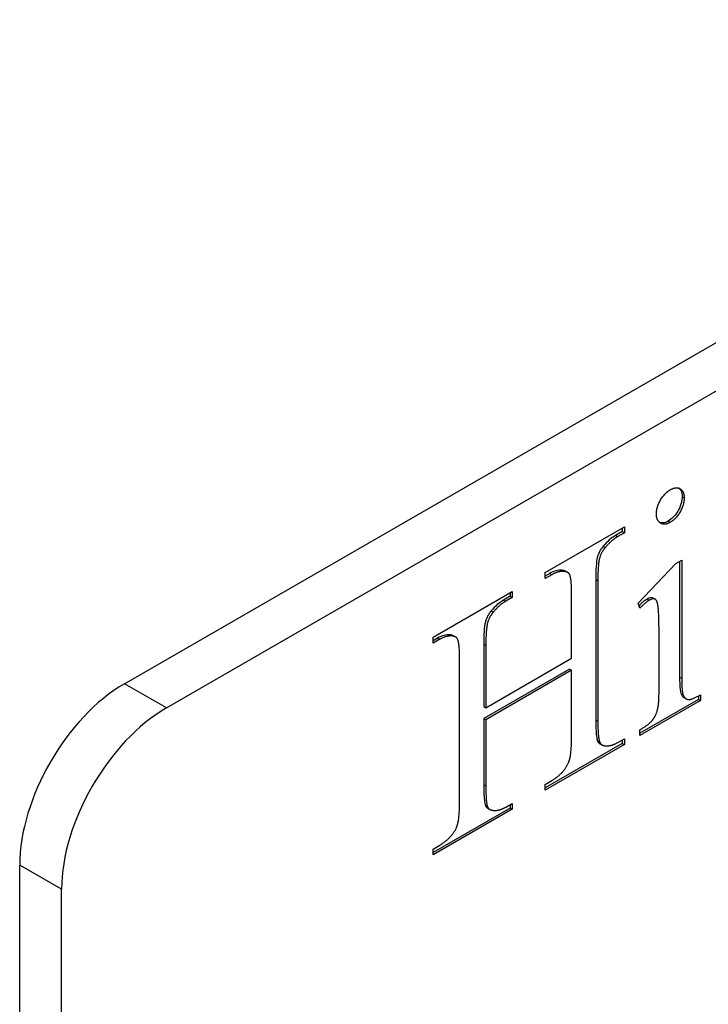
# Model space of a CAD drawing. Units: millimetres. Extents: x 345 to 4644, y 43 to 6053.
# Drawn here: x 1872 to 1883, y 4258 to 4274 of the extents above; entities that cross this region are included whole.
import ezdxf

# ---------------------------------------------------------------- set-up
doc = ezdxf.new("R2010")
doc.units = ezdxf.units.MM
doc.header["$LTSCALE"] = 22.222222
doc.layers.add('Visible Edges(Hillmar_metric)', color=7, linetype='Continuous', lineweight=25)
doc.layers.add('Visible Tangent Edges(Hillmar_Metric)', color=7, linetype='Continuous', lineweight=25, true_color=0xc0c0c0)

msp = doc.modelspace()

# ---------------------------------------------------------------- linework, layer by layer
at = {"layer": 'Visible Edges(Hillmar_metric)'}
for p, q in [((1873.447, 4263.214), (1922.945, 4291.791)), ((1874.154, 4262.806), (1923.652, 4291.383)), ((1880.543, 4265.09), (1881.879, 4265.861)), ((1881.844, 4265.783), (1881.732, 4265.718)), ((1881.879, 4265.762), (1881.767, 4265.698)), ((1881.844, 4265.841), (1881.844, 4265.783)), ((1881.844, 4265.783), (1881.879, 4265.762)), ((1881.879, 4265.861), (1881.879, 4265.762)), ((1881.524, 4265.535), (1881.559, 4265.515)), ((1882.111, 4264.572), (1882.745, 4265.241)), ((1882.745, 4265.241), (1882.846, 4265.3)), ((1882.811, 4265.28), (1882.811, 4263.327)), ((1882.846, 4265.3), (1882.846, 4263.307)), ((1880.543, 4264.991), (1880.543, 4265.09)), ((1880.619, 4265.076), (1880.543, 4265.032)), ((1880.655, 4265.055), (1880.543, 4264.991)), ((1880.827, 4265.13), (1880.863, 4265.109)), ((1880.887, 4265.114), (1880.923, 4265.094)), ((1881.397, 4264.972), (1881.397, 4262.601)), ((1881.432, 4264.952), (1881.432, 4262.58)), ((1878.653, 4263.999), (1879.989, 4264.77)), ((1879.954, 4264.75), (1879.954, 4264.691)), ((1879.989, 4264.77), (1879.989, 4264.671)), ((1879.954, 4264.691), (1879.842, 4264.627)), ((1879.989, 4264.671), (1879.877, 4264.607)), ((1879.954, 4264.691), (1879.989, 4264.671)), ((1880.99, 4263.643), (1880.99, 4264.697)), ((1882.142, 4264.491), (1882.111, 4264.572)), ((1882.363, 4264.661), (1882.398, 4264.641)), ((1879.634, 4264.444), (1879.669, 4264.423)), ((1878.653, 4263.9), (1878.653, 4263.999)), ((1878.729, 4263.985), (1878.653, 4263.94)), ((1878.765, 4263.964), (1878.653, 4263.9)), ((1878.996, 4264.024), (1879.031, 4264.004)), ((1882.464, 4263.086), (1882.464, 4264.041)), ((1879.507, 4263.881), (1879.507, 4262.827)), ((1879.542, 4263.861), (1879.542, 4262.807)), ((1879.1, 4261.234), (1879.1, 4263.605)), ((1879.542, 4262.807), (1880.99, 4263.643)), ((1880.955, 4263.462), (1879.507, 4262.626)), ((1880.99, 4263.442), (1879.542, 4262.606)), ((1880.955, 4263.462), (1880.99, 4263.442)), ((1880.99, 4262.325), (1880.99, 4263.442)), ((1883.131, 4262.95), (1882.142, 4262.379)), ((1883.166, 4262.93), (1882.142, 4262.339)), ((1882.886, 4262.98), (1882.921, 4262.959)), ((1883.131, 4263.009), (1883.131, 4262.95)), ((1883.131, 4262.95), (1883.166, 4262.93)), ((1883.166, 4263.029), (1883.166, 4262.93)), ((1879.507, 4262.827), (1879.542, 4262.807)), ((1879.507, 4262.626), (1879.542, 4262.606)), ((1879.507, 4262.626), (1879.507, 4261.51)), ((1879.542, 4262.606), (1879.542, 4261.489)), ((1882.142, 4262.339), (1882.142, 4262.438)), ((1881.428, 4262.249), (1881.463, 4262.229)), ((1881.767, 4262.222), (1881.879, 4262.286)), ((1881.844, 4262.266), (1881.844, 4262.207)), ((1881.879, 4262.286), (1881.879, 4262.187)), ((1881.844, 4262.207), (1880.543, 4261.456)), ((1881.879, 4262.187), (1880.543, 4261.416)), ((1881.467, 4262.202), (1881.502, 4262.181)), ((1881.844, 4262.207), (1881.879, 4262.187)), ((1880.543, 4261.515), (1880.655, 4261.579)), ((1880.543, 4261.416), (1880.543, 4261.515)), ((1879.954, 4261.116), (1878.653, 4260.365)), ((1879.989, 4261.096), (1878.653, 4260.324)), ((1879.535, 4261.157), (1879.571, 4261.136)), ((1879.574, 4261.113), (1879.609, 4261.093)), ((1879.877, 4261.13), (1879.989, 4261.195)), ((1879.954, 4261.175), (1879.954, 4261.116)), ((1879.954, 4261.116), (1879.989, 4261.096)), ((1879.989, 4261.195), (1879.989, 4261.096)), ((1878.653, 4260.423), (1878.765, 4260.488)), ((1878.653, 4260.324), (1878.653, 4260.423)), ((1871.679, 4243.822), (1871.679, 4260.152)), ((1872.387, 4243.414), (1872.387, 4259.744))]:
    msp.add_line(p, q, dxfattribs=at)
for centre in [(1873.447, 4261.173), (1874.154, 4260.764)]:
    msp.add_ellipse(centre, major_axis=(1.25, 2.165), ratio=0.57735, start_param=0.785398, end_param=2.356194, dxfattribs=at)
for points, degree in [([(1882.42, 4266.08), (1882.42, 4266.194), (1882.555, 4266.432), (1882.654, 4266.489)], 2), ([(1882.654, 4266.489), (1882.753, 4266.546), (1882.888, 4266.465), (1882.888, 4266.351)], 2), ([(1882.888, 4266.351), (1882.888, 4266.237), (1882.753, 4265.996), (1882.654, 4265.939)], 2), ([(1882.654, 4265.939), (1882.558, 4265.884), (1882.42, 4265.966), (1882.42, 4266.08)], 2), ([(1881.767, 4265.698), (1881.658, 4265.635), (1881.559, 4265.515)], 2), ([(1881.559, 4265.515), (1881.484, 4265.429), (1881.432, 4265.222), (1881.432, 4264.952)], 2), ([(1880.863, 4265.109), (1880.764, 4265.118), (1880.655, 4265.055)], 2), ([(1880.887, 4265.114), (1880.87, 4265.124), (1880.849, 4265.128), (1880.827, 4265.13)], 3), ([(1880.959, 4265.051), (1880.938, 4265.105), (1880.863, 4265.109)], 2), ([(1880.99, 4264.697), (1880.99, 4264.979), (1880.959, 4265.051)], 2), ([(1879.877, 4264.607), (1879.766, 4264.542), (1879.669, 4264.423)], 2), ([(1882.298, 4264.623), (1882.235, 4264.587), (1882.142, 4264.491)], 2), ([(1882.443, 4264.551), (1882.428, 4264.629), (1882.358, 4264.658), (1882.298, 4264.623)], 2), ([(1879.669, 4264.423), (1879.597, 4264.339), (1879.542, 4264.131), (1879.542, 4263.861)], 2), ([(1882.464, 4264.041), (1882.464, 4264.443), (1882.443, 4264.551)], 2), ([(1878.975, 4264.02), (1878.874, 4264.027), (1878.765, 4263.964)], 2), ([(1878.996, 4264.024), (1878.98, 4264.034), (1878.96, 4264.038), (1878.94, 4264.04)], 3), ([(1879.069, 4263.96), (1879.048, 4264.014), (1878.975, 4264.02)], 2), ([(1879.1, 4263.605), (1879.1, 4263.888), (1879.069, 4263.96)], 2), ([(1882.846, 4263.307), (1882.846, 4263.076), (1882.903, 4262.953), (1883.015, 4262.942), (1883.166, 4263.029)], 2), ([(1882.142, 4262.438), (1882.295, 4262.526), (1882.402, 4262.657), (1882.464, 4262.855), (1882.464, 4263.086)], 2), ([(1881.432, 4262.58), (1881.432, 4262.301), (1881.463, 4262.229)], 2), ([(1880.933, 4261.872), (1880.99, 4261.992), (1880.99, 4262.325)], 2), ([(1881.463, 4262.229), (1881.484, 4262.172), (1881.557, 4262.166)], 2), ([(1881.557, 4262.166), (1881.658, 4262.159), (1881.767, 4262.222)], 2), ([(1880.655, 4261.579), (1880.845, 4261.689), (1880.933, 4261.872)], 2), ([(1879.542, 4261.489), (1879.542, 4261.21), (1879.571, 4261.136)], 2), ([(1879.046, 4260.782), (1879.1, 4260.901), (1879.1, 4261.234)], 2), ([(1879.571, 4261.136), (1879.594, 4261.081), (1879.669, 4261.076)], 2), ([(1879.669, 4261.076), (1879.766, 4261.066), (1879.877, 4261.13)], 2), ([(1878.765, 4260.488), (1878.957, 4260.599), (1879.046, 4260.782)], 2)]:
    msp.add_open_spline(points, degree=degree, dxfattribs=at)
for points, knots in [([(1882.8, 4266.515), (1882.814, 4266.503), (1882.826, 4266.488), (1882.847, 4266.441), (1882.853, 4266.408), (1882.853, 4266.371)], [-0.02329827, -0.02329827, -0.02329827, -0.02329827, -0.01367646, -0.01367646, 0, 0, 0, 0]), ([(1882.853, 4266.371), (1882.853, 4266.351), (1882.851, 4266.331), (1882.845, 4266.29), (1882.84, 4266.269), (1882.818, 4266.198), (1882.796, 4266.155), (1882.758, 4266.091), (1882.735, 4266.059), (1882.68, 4266.001), (1882.65, 4265.978), (1882.619, 4265.96)], [-0.04473901, -0.04473901, -0.04473901, -0.04473901, -0.04014597, -0.04014597, -0.03573547, -0.03573547, -0.02520929, -0.02520929, -0.01315306, -0.01315306, 0, 0, 0, 0]), ([(1882.619, 4265.96), (1882.603, 4265.951), (1882.587, 4265.943), (1882.556, 4265.933), (1882.542, 4265.929), (1882.507, 4265.927), (1882.489, 4265.93), (1882.474, 4265.936)], [-0.04927563, -0.04927563, -0.04927563, -0.04927563, -0.04375215, -0.04375215, -0.03841507, -0.03841507, -0.03051297, -0.03051297, -0.03051297, -0.03051297]), ([(1881.732, 4265.718), (1881.696, 4265.697), (1881.66, 4265.672), (1881.59, 4265.61), (1881.556, 4265.574), (1881.524, 4265.535)], [-0.03089275, -0.03089275, -0.03089275, -0.03089275, -0.01557141, -0.01557141, 0, 0, 0, 0]), ([(1881.524, 4265.535), (1881.51, 4265.519), (1881.497, 4265.502), (1881.473, 4265.466), (1881.462, 4265.448), (1881.435, 4265.393), (1881.427, 4265.363), (1881.404, 4265.273), (1881.397, 4265.143), (1881.397, 4264.972)], [-0.09269641, -0.09269641, -0.09269641, -0.09269641, -0.08484485, -0.08484485, -0.07736323, -0.07736323, -0.06275983, -0.06275983, 0, 0, 0, 0]), ([(1880.827, 4265.13), (1880.795, 4265.133), (1880.762, 4265.13), (1880.691, 4265.112), (1880.656, 4265.097), (1880.619, 4265.076)], [-0.03102745, -0.03102745, -0.03102745, -0.03102745, -0.01534576, -0.01534576, 0, 0, 0, 0]), ([(1879.842, 4264.627), (1879.806, 4264.606), (1879.77, 4264.58), (1879.699, 4264.518), (1879.666, 4264.483), (1879.634, 4264.444)], [-0.03091785, -0.03091785, -0.03091785, -0.03091785, -0.01541877, -0.01541877, 0, 0, 0, 0]), ([(1882.262, 4264.643), (1882.239, 4264.63), (1882.215, 4264.612), (1882.17, 4264.574), (1882.148, 4264.553), (1882.126, 4264.531)], [-0.02241234, -0.02241234, -0.02241234, -0.02241234, -0.01255173, -0.01255173, -0.00296353, -0.00296353, -0.00296353, -0.00296353]), ([(1882.363, 4264.661), (1882.362, 4264.661), (1882.362, 4264.662), (1882.355, 4264.665), (1882.344, 4264.67), (1882.305, 4264.665), (1882.283, 4264.656), (1882.262, 4264.643)], [-0.01830114, -0.01830114, -0.01830114, -0.01830114, -0.01758587, -0.01758587, -0.00893679, -0.00893679, 0, 0, 0, 0]), ([(1879.634, 4264.444), (1879.62, 4264.428), (1879.607, 4264.41), (1879.583, 4264.374), (1879.573, 4264.356), (1879.546, 4264.3), (1879.538, 4264.27), (1879.513, 4264.176), (1879.507, 4264.035), (1879.507, 4263.881)], [-0.07756511, -0.07756511, -0.07756511, -0.07756511, -0.07206693, -0.07206693, -0.06675928, -0.06675928, -0.0565897, -0.0565897, 0, 0, 0, 0]), ([(1878.94, 4264.04), (1878.907, 4264.042), (1878.873, 4264.039), (1878.802, 4264.021), (1878.766, 4264.006), (1878.729, 4263.985)], [-0.03136004, -0.03136004, -0.03136004, -0.03136004, -0.01543515, -0.01543515, 0, 0, 0, 0]), ([(1882.811, 4263.327), (1882.811, 4263.259), (1882.813, 4263.175), (1882.827, 4263.064), (1882.836, 4263.036), (1882.861, 4262.999), (1882.872, 4262.987), (1882.886, 4262.98)], [-0.07052373, -0.07052373, -0.07052373, -0.07052373, -0.05697399, -0.05697399, -0.04690238, -0.04690238, -0.04084307, -0.04084307, -0.04084307, -0.04084307]), ([(1881.397, 4262.601), (1881.397, 4262.505), (1881.399, 4262.403), (1881.413, 4262.3), (1881.419, 4262.27), (1881.428, 4262.249)], [-0.03520212, -0.03520212, -0.03520212, -0.03520212, -0.01007363, -0.01007363, 0, 0, 0, 0]), ([(1881.428, 4262.249), (1881.431, 4262.24), (1881.436, 4262.231), (1881.447, 4262.217), (1881.454, 4262.21), (1881.463, 4262.204), (1881.465, 4262.203), (1881.467, 4262.202)], [-0.01991764, -0.01991764, -0.01991764, -0.01991764, -0.01539362, -0.01539362, -0.01067394, -0.01067394, -0.00958138, -0.00958138, -0.00958138, -0.00958138]), ([(1879.507, 4261.51), (1879.507, 4261.427), (1879.509, 4261.323), (1879.521, 4261.213), (1879.527, 4261.179), (1879.535, 4261.157)], [-0.03652626, -0.03652626, -0.03652626, -0.03652626, -0.01073383, -0.01073383, 0, 0, 0, 0]), ([(1879.535, 4261.157), (1879.544, 4261.137), (1879.556, 4261.124), (1879.572, 4261.114), (1879.573, 4261.113), (1879.574, 4261.113)], [-0.020465415, -0.020465415, -0.020465415, -0.020465415, -0.010955696, -0.010955696, -0.01058418, -0.01058418, -0.01058418, -0.01058418])]:
    msp.add_open_spline(points, degree=3, knots=knots, dxfattribs=at)
at = {"layer": 'Visible Tangent Edges(Hillmar_Metric)'}
for p, q in [((1882.853, 4266.371), (1882.888, 4266.351)), ((1882.619, 4265.96), (1882.654, 4265.939)), ((1881.732, 4265.718), (1881.767, 4265.698)), ((1880.619, 4265.076), (1880.655, 4265.055)), ((1881.397, 4264.972), (1881.432, 4264.952)), ((1879.842, 4264.627), (1879.877, 4264.607)), ((1882.262, 4264.643), (1882.298, 4264.623)), ((1878.729, 4263.985), (1878.765, 4263.964)), ((1878.94, 4264.04), (1878.975, 4264.02)), ((1879.507, 4263.881), (1879.542, 4263.861)), ((1882.811, 4263.327), (1882.846, 4263.307)), ((1874.154, 4262.806), (1873.447, 4263.214)), ((1881.397, 4262.601), (1881.432, 4262.58)), ((1879.507, 4261.51), (1879.542, 4261.489)), ((1872.387, 4259.744), (1871.679, 4260.152))]:
    msp.add_line(p, q, dxfattribs=at)

doc.saveas('drawing.dxf')
